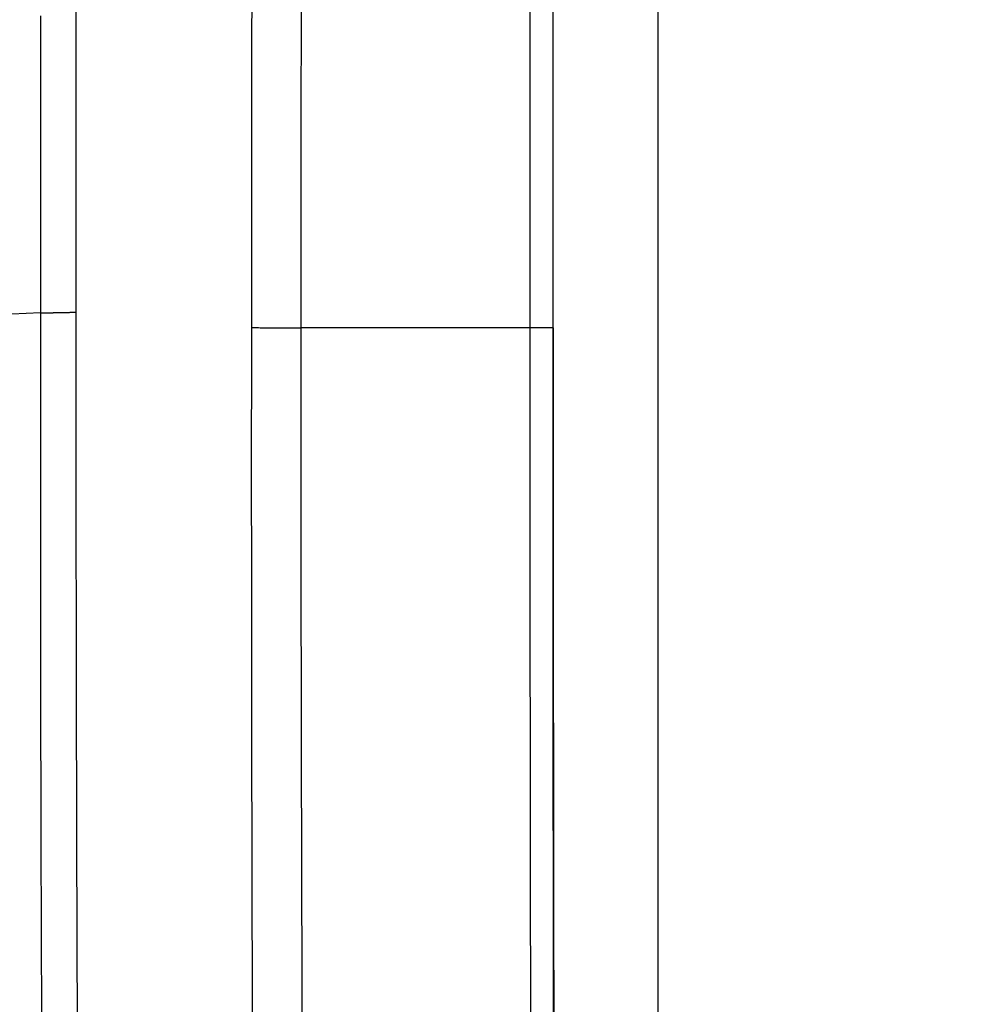
# Model space of a CAD drawing. Units: millimetres. Extents: x -1188 to 4, y 0 to 840.
# Drawn here: x -1044 to -1016, y 304 to 331 of the extents above; entities that cross this region are included whole.
import ezdxf

# ---------------------------------------------------------------- set-up
doc = ezdxf.new("R2010")
doc.units = ezdxf.units.MM
doc.header["$LTSCALE"] = 4
doc.layers.get('0').update_dxf_attribs({"lineweight": 25})
doc.layers.add('1', color=4, linetype='Continuous', lineweight=15)
doc.styles.get("Standard").update_dxf_attribs({"font": 'txt.shx', "bigfont": 'extfont.shx'})
doc.dimstyles.new('FURUNO$0', dxfattribs={"dimtxt": 3, "dimasz": 2.5, "dimexe": 1, "dimexo": 1, "dimgap": 1.5, "dimtad": 3, "dimdec": 5, "dimdsep": 46, "dimtxsty": 'Standard', "dimblk": 'OPEN30', "dimcen": 0, "dimclrd": 256, "dimclre": 256, "dimclrt": 4, "dimadec": 4, "dimazin": 2, "dimtm": 1e-09, "dimtfac": 0.8, "dimtdec": 5, "dimtmove": 0, "dimatfit": 0, "dimldrblk": 'OPEN30', "dimfxl": 0, "dimtvp": 1, "dimtolj": 1, "dimlwd": -1, "dimlwe": -1, "dimarcsym": 0})

# ---------------------------------------------------------------- blocks, each defined once
blk = doc.blocks.new('_Open30')
at = {"color": 0, "lineweight": -2}
for p, q in [((-1, 0.2679), (0, 0)), ((0, 0), (-1, -0.2679)), ((0, 0), (-1, 0))]:
    blk.add_line(p, q, dxfattribs=at)
blk = doc.blocks.new('*D24')
at = {"layer": '1'}
for p, q in [((-1029.7, 438.298), (-1081.396, 438.298)), ((-1077.396, 430.298), (-1077.396, 213.298)), ((-1029.7, 205.298), (-1081.396, 205.298))]:
    blk.add_line(p, q, dxfattribs=at)
at = {"layer": 'Defpoints', "color": 0}
for p in [(-1025.7, 438.298), (-1077.396, 205.298), (-1025.7, 205.298)]:
    blk.add_point(p, dxfattribs=at)
at = {"layer": '1', "xscale": 8, "yscale": 8, "zscale": 8}
for p, rotation in [((-1077.396, 438.298), 90), ((-1077.396, 205.298), 270)]:
    blk.add_blockref('_Open30', p, dxfattribs=dict(at, rotation=rotation))
at = {"layer": '1', "insert": (-1088.396, 321.798), "char_height": 10, "attachment_point": 5, "rotation": 90}
blk.add_mtext('\\A1;233', dxfattribs=at)

msp = doc.modelspace()

# ---------------------------------------------------------------- linework, layer by layer
at = {"linetype": 'Continuous'}
for p, q in [((-1025.59999, 236.54844), (-1025.59999, 407.04844)), ((-1043.02998, 323.21488), (-1051.34396, 322.87614)), ((-1028.54917, 322.79841), (-1035.66979, 322.79841))]:
    msp.add_line(p, q, dxfattribs=at)
for points in [[(-966.91951, 220.0077, 0), (-966.63814, 220.0077)], [(-964.10588, 220.0077, 0), (-963.82452, 220.0077)], [(-1042.02998, 373.021, -0.000000001), (-1042.02998, 372.51298)], [(-1042.02998, 375.05307, -0.000000001), (-1042.02998, 374.54505)], [(-1043.02998, 333.88682, -0.000000001), (-1043.02998, 333.50568)], [(-1043.02998, 350.27587, -0.000000001), (-1043.02998, 349.89473)], [(-1043.02998, 347.98902, -0.000000001), (-1043.02998, 347.60788)], [(-1043.02998, 337.69823, -0.000000001), (-1043.02998, 337.31709)], [(-1043.02998, 344.9399, -0.000000001), (-1043.02998, 344.55876)], [(-1043.02998, 338.84165, -0.000000001), (-1043.02998, 338.46051)], [(-1042.02999, 338.98381, 0.000000002), (-1042.02999, 338.47579)], [(-1042.02999, 333.90363, 0.000000002), (-1042.02999, 333.39561)], [(-1043.02999, 364.37807, -0.000000003), (-1043.02999, 363.99693)], [(-1043.02999, 367.04606, -0.000000004), (-1043.02999, 366.66491)], [(-833.97003, 331.95641, 0.000000003), (-833.97003, 332.2248)], [(-1043.02999, 368.95176, -0.000000005), (-1043.02999, 368.57062)], [(-892.63344, 362.7075, 0.000000368), (-892.63346, 361.94001, 0.000000288), (-892.63347, 361.17253, 0.000000225), (-892.63349, 360.40505, 0.000000163), (-892.6335, 359.63757, 0.000000087), (-892.63352, 358.87009, 0.00000002), (-892.63353, 358.10261, -0.000000054), (-892.63355, 357.33512, -0.000000119), (-892.63356, 356.56764, -0.000000191), (-892.63358, 355.80016, -0.000000259), (-892.6336, 355.03268, -0.000000338), (-892.63361, 354.2652, -0.000000397), (-892.63363, 353.49772, -0.000000451), (-892.63365, 352.73024, -0.000000452), (-892.63368, 351.96275, -0.0000004), (-892.6337, 351.19527, -0.000000364), (-892.63372, 350.42779, -0.000000334), (-892.63375, 349.66032, -0.000000305), (-892.63378, 348.89284, -0.000000269), (-892.6338, 348.12536, -0.000000239), (-892.63383, 347.35788, -0.000000205), (-892.63386, 346.5904, -0.000000174), (-892.63389, 345.82293, -0.00000014), (-892.63392, 345.05545, -0.00000011), (-892.63395, 344.28797, -0.000000075), (-892.63398, 343.52049, -0.000000045), (-892.63401, 342.75302, -0.000000011), (-892.63404, 341.98554)], [(-1028.56192, 322.79843), (-1028.56198, 323.56589, -0.000006211), (-1028.56202, 324.33336, -0.000006325), (-1028.56204, 325.10082, -0.000006213), (-1028.56204, 325.86828, -0.000005847), (-1028.56202, 326.63575, -0.000005576), (-1028.56199, 327.40321, -0.000005331), (-1028.56194, 328.17068, -0.000005101), (-1028.56188, 328.93815, -0.000004825), (-1028.5618, 329.70562, -0.000004584), (-1028.56171, 330.47309, -0.000004317), (-1028.56161, 331.24056, -0.000004078), (-1028.56149, 332.00803, -0.000003809), (-1028.56136, 332.7755, -0.00000357), (-1028.56122, 333.54298, -0.000003301), (-1028.56107, 334.31045, -0.000003062), (-1028.56092, 335.07793, -0.000002793), (-1028.56075, 335.8454, -0.000002554), (-1028.56058, 336.61288, -0.000002285), (-1028.5604, 337.38036, -0.000002046), (-1028.56021, 338.14784, -0.000001777), (-1028.56002, 338.91532, -0.000001538), (-1028.55982, 339.68281, -0.000001269), (-1028.55962, 340.45029, -0.00000103), (-1028.55942, 341.21778, -0.000000761), (-1028.55922, 341.98526, -0.000000522), (-1028.55901, 342.75275, -0.000000253), (-1028.55881, 343.52024, -0.000000014), (-1028.5586, 344.28772, 0.000000255), (-1028.5584, 345.05521, 0.000000494), (-1028.5582, 345.8227, 0.000000763), (-1028.558, 346.5902, 0.000001002), (-1028.5578, 347.35769, 0.000001271), (-1028.55761, 348.12518, 0.00000151), (-1028.55743, 348.89268, 0.000001779), (-1028.55725, 349.66017, 0.000002018), (-1028.55707, 350.42767, 0.000002287), (-1028.55691, 351.19517, 0.000002526), (-1028.55675, 351.96267, 0.000002795), (-1028.5566, 352.73017, 0.000003034)], [(-1043.02999, 373.14431, -0.000000007), (-1043.02999, 372.76317)], [(-833.97003, 333.02661, -0.000000005), (-833.97003, 333.29274)], [(-1037.06536, 322.79932), (-1037.06396, 324.33429, 0.000001324), (-1037.06257, 325.86927, 0.00000137), (-1037.06119, 327.40425, 0.000001325), (-1037.05981, 328.93923, 0.000001175), (-1037.05844, 330.47421, 0.000001065), (-1037.05708, 332.00919, 0.000000966), (-1037.05573, 333.54417, 0.000000872), (-1037.05438, 335.07915, 0.000000759), (-1037.05303, 336.61413, 0.000000661), (-1037.05169, 338.14911, 0.000000552), (-1037.05035, 339.68409, 0.000000455), (-1037.04901, 341.21907, 0.000000345), (-1037.04767, 342.75405, 0.000000248), (-1037.04634, 344.28903, 0.000000138), (-1037.04501, 345.824, 0.000000041), (-1037.04367, 347.35898, -0.000000068), (-1037.04234, 348.89396, -0.000000166), (-1037.041, 350.42894, -0.000000275), (-1037.03967, 351.96392, -0.000000373), (-1037.03833, 353.4989, -0.000000482), (-1037.03698, 355.03389, -0.000000579), (-1037.03563, 356.56886, -0.000000688), (-1037.03428, 358.10378, -0.000000787), (-1037.03293, 359.63881, -0.000000899), (-1037.03156, 361.17399, -0.000000992), (-1037.03019, 362.70877, -0.000001091), (-1037.02882, 364.24296, -0.000001203), (-1037.02743, 365.77873, -0.000001353), (-1037.02604, 367.31681, -0.000001395), (-1037.02464, 368.84868, -0.00000137), (-1037.02324, 370.37139, -0.000001659), (-1037.0218, 371.91864, -0.000002194), (-1037.02032, 373.50203, -0.000001671), (-1037.01893, 374.98859, -0.0000004), (-1037.01766, 376.33254, -0.000002691), (-1037.016, 378.05855, -0.000005082)], [(-1043.02999, 376.95572, -0.000000011), (-1043.02999, 376.57458)], [(-1043.02999, 377.718, -0.000000012), (-1043.02999, 377.33686)], [(-1035.66975, 322.79843), (-1035.6688, 324.33341, 0.000002312), (-1035.66787, 325.86838, 0.000002395), (-1035.66696, 327.40335, 0.000002314), (-1035.66605, 328.93832, 0.000002051), (-1035.66516, 330.47329, 0.000001857), (-1035.66428, 332.00827, 0.000001681), (-1035.66341, 333.54324, 0.000001516), (-1035.66255, 335.07821, 0.000001318), (-1035.66169, 336.61318, 0.000001145), (-1035.66084, 338.14816, 0.000000953), (-1035.66, 339.68313, 0.000000782), (-1035.65916, 341.2181, 0.000000588), (-1035.65833, 342.75307, 0.000000417), (-1035.65749, 344.28805, 0.000000224), (-1035.65666, 345.82302, 0.000000052), (-1035.65583, 347.35799, -0.000000141), (-1035.65499, 348.89296, -0.000000312), (-1035.65416, 350.42794, -0.000000506), (-1035.65332, 351.96291, -0.000000677), (-1035.65247, 353.49788, -0.000000871), (-1035.65162, 355.03287, -0.000001042), (-1035.65076, 356.56783, -0.000001233), (-1035.6499, 358.10275, -0.000001407), (-1035.64902, 359.63777, -0.000001606), (-1035.64814, 361.17295, -0.00000177), (-1035.64724, 362.70772, -0.000001943), (-1035.64633, 364.24191, -0.000002142), (-1035.6454, 365.77767, -0.000002405), (-1035.64446, 367.31575, -0.000002479), (-1035.64351, 368.84761, -0.000002433), (-1035.64255, 370.37032, -0.000002945), (-1035.64155, 371.91756, -0.000003891)], [(-1043.03, 379.24256, -0.000000013), (-1043.03, 378.86142)], [(-892.63338, 374.21971, 0.000001295), (-892.63334, 373.45224, 0.000000029), (-892.63331, 372.68477, -0.000000995), (-892.63327, 371.9173, -0.000002039)], [(-883.23396, 344.41911, 0.000000025), (-883.2345, 345.04303, 0.000000035), (-883.23505, 345.67446, 0.000000046), (-883.23561, 346.31394, 0.000000056), (-883.23618, 346.96255, 0.000000069), (-883.23675, 347.62137, 0.000000075), (-883.23733, 348.28611, 0.00000008), (-883.23792, 348.95605, 0.000000096), (-883.23852, 349.64801, 0.000000118), (-883.23915, 350.36859, 0.000000105), (-883.23975, 351.05135, 0.000000092), (-883.24026, 351.63516, 0.000000113), (-883.24073, 352.17469, 0.000000106), (-883.24122, 352.73075, 0.000000097), (-883.24172, 353.29803, 0.000000126), (-883.24221, 353.86112, 0.000000148), (-883.2427, 354.42136, 0.000000158), (-883.2432, 354.98267, 0.000000169), (-883.24369, 355.5447, 0.000000186), (-883.24419, 356.10646, 0.000000201), (-883.24468, 356.66803, 0.000000216), (-883.24518, 357.22967, 0.000000229), (-883.24567, 357.79137, 0.000000245), (-883.24617, 358.35305, 0.000000259), (-883.24666, 358.9147, 0.000000274), (-883.24716, 359.47633, 0.000000288), (-883.24766, 360.03803, 0.000000304), (-883.24816, 360.59986, 0.000000317)], [(-1043.02998, 331.59998), (-1043.02998, 331.21884), (-1043.02998, 330.8377), (-1043.02998, 330.45655), (-1043.02998, 330.07541), (-1043.02998, 329.69429), (-1043.02998, 329.31313), (-1043.02998, 328.93194), (-1043.02998, 328.55085, -0.000000015), (-1043.02998, 328.16991, -0.000000026), (-1043.02998, 327.78857, -0.000000044), (-1043.02998, 327.40666, -0.000000053), (-1043.02999, 327.02629, -0.000000056), (-1043.02999, 326.64819, -0.000000105), (-1043.02999, 326.26401, -0.000000202), (-1043.02999, 325.87084, -0.000000144), (-1043.02999, 325.50172, 0.000000052), (-1043.02999, 325.16802, -0.000000353), (-1043.02999, 324.73944, -0.000000869), (-1043.03, 324.07933, -0.000000441), (-1043.03001, 323.21486, -0.00000022)], [(-1043.03, 381.52941, -0.000000016), (-1043.03, 381.14827)], [(-832.9705, 342.49519, -0.00000001), (-832.97049, 342.27387, -0.000000013), (-832.97048, 342.05255)], [(-824.64039, 365.6359, -0.000000904), (-824.63952, 367.53375, -0.000000631), (-824.63865, 369.41874, -0.000000382), (-824.63779, 371.29017, -0.00000009), (-824.63693, 373.14597, 0.000000167), (-824.63608, 374.98455, 0.000000458), (-824.63525, 376.80309, 0.000000757), (-824.63444, 378.60219, 0.000001139)], [(-1043.03, 383.81626, -0.000000019), (-1043.03, 383.43512)], [(-833.97003, 364.89787, 0.000000019), (-833.97003, 365.16705, 0.000000017), (-833.97003, 365.43513, 0.000000016), (-833.97004, 365.70234, 0.000000014), (-833.97004, 365.96886)], [(-832.97056, 344.04442, 0.000000012), (-832.97055, 343.8231)], [(-833.97004, 334.35135, -0.000000015), (-833.97004, 334.61451, -0.000000017), (-833.97004, 334.87709, -0.000000019), (-833.97004, 335.13905, -0.000000021), (-833.97004, 335.40041, -0.000000023), (-833.97004, 335.6611, -0.000000025), (-833.97004, 335.92115, -0.000000027), (-833.97004, 336.1805, -0.000000029), (-833.97004, 336.43922, -0.000000031), (-833.97004, 336.69734, -0.000000033), (-833.97005, 336.95486, -0.000000036), (-833.97005, 337.21172, -0.000000038), (-833.97005, 337.46801, -0.00000004), (-833.97005, 337.72373, -0.000000042), (-833.97005, 337.97866, -0.000000044), (-833.97005, 338.23269, -0.000000047), (-833.97005, 338.48678, -0.00000005), (-833.97005, 338.74124, -0.00000005), (-833.97005, 338.99235, -0.000000049), (-833.97005, 339.23878, -0.000000058), (-833.97005, 339.49533, -0.000000067), (-833.97005, 339.77579, -0.000000064), (-833.97005, 340.06806, -0.000000071), (-833.97005, 340.35854, -0.000000076), (-833.97005, 340.64687, -0.00000007), (-833.97005, 340.93497, -0.000000066), (-833.97005, 341.22271, -0.000000065), (-833.97005, 341.50957, -0.000000064), (-833.97005, 341.79562, -0.000000061), (-833.97005, 342.08095, -0.000000059), (-833.97005, 342.36559, -0.000000057), (-833.97005, 342.64947, -0.000000055), (-833.97005, 342.93264, -0.000000052), (-833.97005, 343.21506, -0.00000005), (-833.97005, 343.49678, -0.000000048), (-833.97005, 343.77776, -0.000000046), (-833.97005, 344.05803, -0.000000044), (-833.97004, 344.33756, -0.000000042), (-833.97004, 344.61639, -0.000000039), (-833.97004, 344.89449, -0.000000037), (-833.97004, 345.17189, -0.000000035), (-833.97004, 345.44855, -0.000000033), (-833.97004, 345.72452, -0.00000003), (-833.97004, 345.99977, -0.000000028), (-833.97004, 346.27431, -0.000000025), (-833.97004, 346.54814)], [(-883.22321, 332.12709, -0.000000289), (-883.22366, 332.64528, -0.000000273), (-883.22412, 333.1658, -0.000000256), (-883.22458, 333.68895, -0.00000024), (-883.22504, 334.21484, -0.000000223), (-883.22551, 334.74381, -0.000000208), (-883.22598, 335.27594, -0.000000191), (-883.22645, 335.81158, -0.000000177), (-883.22692, 336.35082, -0.00000016), (-883.22739, 336.89403, -0.000000146), (-883.22787, 337.44127, -0.000000131), (-883.22835, 337.99296, -0.000000117), (-883.22884, 338.54914, -0.000000102), (-883.22933, 339.11024, -0.000000088), (-883.22982, 339.67632, -0.000000074), (-883.23032, 340.24782, -0.000000061), (-883.23082, 340.82479, -0.000000047), (-883.23133, 341.40771, -0.000000035), (-883.23185, 341.99662)], [(-884.62544, 349.22967, 0.000000023), (-884.62564, 349.60024, 0.000000035), (-884.62584, 349.97406, 0.000000045), (-884.62604, 350.35095, 0.000000056), (-884.62624, 350.73106, 0.000000066), (-884.62644, 351.11511, 0.000000079), (-884.62665, 351.50362, 0.000000085), (-884.62686, 351.89365, 0.000000089), (-884.62706, 352.2845, 0.000000108), (-884.62728, 352.6875, 0.000000135), (-884.6275, 353.10687, 0.000000114), (-884.62771, 353.49766, 0.000000088), (-884.62788, 353.81862, 0.000000114), (-884.62804, 354.10848, 0.000000126), (-884.6282, 354.41013, 0.000000132), (-884.62836, 354.72057, 0.000000197), (-884.62853, 355.02988, 0.000000249), (-884.62869, 355.3395, 0.000000282), (-884.62886, 355.65286, 0.000000309)], [(-1042.02998, 378.60919, 0.000000033), (-1042.02998, 378.10117)], [(-833.97003, 347.09368, -0.000000018), (-833.97003, 347.3654)], [(-833.97002, 330.06242, 0.000000018), (-833.97002, 330.33467)], [(-892.63407, 341.21806, 0.000000054), (-892.6341, 340.45058, 0.000000084), (-892.63412, 339.68311, 0.000000119), (-892.63415, 338.91563, 0.000000149), (-892.63418, 338.14815, 0.000000183), (-892.63421, 337.38067, 0.000000214), (-892.63424, 336.61319, 0.000000248), (-892.63426, 335.84574, 0.000000279), (-892.63429, 335.07823, 0.000000314), (-892.63431, 334.31065, 0.000000343), (-892.63433, 333.54327, 0.000000373), (-892.63436, 332.77618, 0.000000409), (-892.63438, 332.00831, 0.000000456), (-892.63439, 331.23927, 0.000000468), (-892.63441, 330.47334, 0.000000458), (-892.63443, 329.71199, 0.000000552), (-892.63444, 328.93837, 0.000000725), (-892.63446, 328.14667, 0.000000553), (-892.63447, 327.40339, 0.000000135), (-892.63447, 326.73142, 0.000000884), (-892.63448, 325.86841, 0.000001662), (-892.63448, 324.53918, 0.000000821), (-892.63448, 322.79843, 0.000000428)], [(-900.30607, 220.0078, 0.000000275), (-900.03346, 220.00782, 0.000000119), (-899.76026, 220.00783, -0.000000018), (-899.4863, 220.00785, -0.000000171), (-899.2113, 220.00786, -0.000000306)], [(-892.00622, 364.24252, 0.000000753), (-892.00558, 363.47503, 0.000000618), (-892.00495, 362.70753, 0.000000355), (-892.00432, 361.94004, 0.000000147), (-892.00368, 361.17255, -0.00000006), (-892.00305, 360.40505, -0.00000025), (-892.00242, 359.63756, -0.000000471), (-892.00179, 358.87007, -0.000000665), (-892.00116, 358.10258, -0.000000882)], [(-832.97053, 378.35138, 0.000000019), (-832.97054, 378.13002, 0.000000028), (-832.97055, 377.90866, 0.000000036), (-832.97057, 377.6873, 0.000000045), (-832.97058, 377.46595, 0.000000052), (-832.97059, 377.24459, 0.00000006), (-832.9706, 377.02323, 0.000000067), (-832.97061, 376.80188, 0.000000074), (-832.97062, 376.58053, 0.00000008), (-832.97063, 376.35917, 0.000000087), (-832.97064, 376.13782, 0.000000093), (-832.97065, 375.91647, 0.0000001), (-832.97066, 375.69512, 0.000000105), (-832.97068, 375.47376, 0.000000111), (-832.97069, 375.25241, 0.000000116), (-832.9707, 375.03106, 0.000000122), (-832.97071, 374.80971, 0.000000126)], [(-833.97002, 351.35754, 0.000000023), (-833.97001, 351.61818, 0.000000026), (-833.97001, 351.87813, 0.000000028), (-833.97001, 352.13741, 0.000000031), (-833.97001, 352.396, 0.000000034), (-833.97001, 352.65393, 0.000000037), (-833.97001, 352.91116, 0.000000039), (-833.97001, 353.16774, 0.000000043), (-833.97001, 353.42363, 0.000000045), (-833.97001, 353.67886, 0.000000048), (-833.97001, 353.93339, 0.000000051), (-833.97001, 354.1873, 0.000000054), (-833.97001, 354.44059, 0.000000057), (-833.97001, 354.69306, 0.00000006), (-833.97, 354.94462, 0.000000063), (-833.97, 355.19617, 0.000000068), (-833.97, 355.448, 0.000000069), (-833.97, 355.69662, 0.000000068), (-833.97, 355.9408, 0.000000078), (-833.97, 356.19443, 0.000000084), (-833.97, 356.47077, 0.000000072), (-833.97, 356.76034, 0.000000066), (-833.97, 357.05197, 0.000000066), (-833.97, 357.34312, 0.000000064), (-833.97, 357.63328, 0.000000063), (-833.97001, 357.92254, 0.000000062), (-833.97001, 358.21099, 0.00000006), (-833.97001, 358.49866, 0.000000058), (-833.97001, 358.78548, 0.000000057), (-833.97001, 359.0715, 0.000000055), (-833.97001, 359.35669, 0.000000054), (-833.97001, 359.6411, 0.000000052), (-833.97001, 359.92469, 0.000000051), (-833.97001, 360.2075, 0.000000049), (-833.97001, 360.4895, 0.000000047), (-833.97001, 360.77073, 0.000000046), (-833.97001, 361.05117, 0.000000044), (-833.97001, 361.33084, 0.000000042), (-833.97002, 361.60973, 0.000000041), (-833.97002, 361.88786, 0.000000039), (-833.97002, 362.16521, 0.000000037), (-833.97002, 362.44182, 0.000000036), (-833.97002, 362.71767, 0.000000034), (-833.97002, 362.99277, 0.000000032), (-833.97002, 363.26711, 0.00000003), (-833.97002, 363.54073, 0.000000029), (-833.97003, 363.8136, 0.000000027), (-833.97003, 364.08574, 0.000000025), (-833.97003, 364.35712, 0.000000023), (-833.97003, 364.62784)], [(-832.97077, 349.35613, 0.000000088), (-832.97076, 349.13481, 0.000000085), (-832.97075, 348.91349, 0.000000082), (-832.97074, 348.69216, 0.000000079), (-832.97073, 348.47084, 0.000000076), (-832.97073, 348.24952, 0.000000073), (-832.97072, 348.0282, 0.00000007), (-832.97071, 347.80687, 0.000000067), (-832.9707, 347.58555, 0.000000063), (-832.97069, 347.36423, 0.00000006), (-832.97068, 347.14291, 0.000000057), (-832.97068, 346.92159, 0.000000054), (-832.97067, 346.70026, 0.000000051), (-832.97066, 346.47894, 0.000000048), (-832.97065, 346.25762, 0.000000044), (-832.97064, 346.0363, 0.000000041), (-832.97063, 345.81498, 0.000000038), (-832.97062, 345.59366, 0.000000035), (-832.97061, 345.37234, 0.000000031), (-832.9706, 345.15102, 0.000000028), (-832.9706, 344.9297, 0.000000025), (-832.97059, 344.70838, 0.000000022), (-832.97058, 344.48706, 0.000000019), (-832.97057, 344.26574)], [(-833.97, 323.08405, 0.000000067), (-833.97, 323.36915, 0.000000068), (-833.97, 323.65377, 0.000000067), (-833.97, 323.93794, 0.000000065), (-833.97, 324.22162, 0.000000062), (-833.97, 324.50483, 0.00000006), (-833.97001, 324.78754, 0.000000059), (-833.97001, 325.06978, 0.000000056), (-833.97001, 325.35152, 0.000000055), (-833.97001, 325.63278, 0.000000052), (-833.97001, 325.91352, 0.000000051), (-833.97001, 326.19378, 0.000000048), (-833.97001, 326.47352, 0.000000046), (-833.97001, 326.75275, 0.000000044), (-833.97001, 327.03147, 0.000000042), (-833.97001, 327.30968, 0.00000004), (-833.97001, 327.58735, 0.000000038), (-833.97001, 327.86451, 0.000000036), (-833.97001, 328.14113, 0.000000034), (-833.97001, 328.41724, 0.000000032), (-833.97001, 328.69279, 0.00000003), (-833.97002, 328.96781, 0.000000027), (-833.97002, 329.24228, 0.000000025), (-833.97002, 329.51622, 0.000000023), (-833.97002, 329.78959)], [(-947.01987, 222.63094, 0.000002126), (-947.62057, 222.62911, 0.000000978), (-948.22127, 222.62728, -0.000000046), (-948.82197, 222.62545, -0.000001206), (-949.42267, 222.62363, -0.000002215), (-950.02337, 222.62181, -0.00000333)], [(-832.97047, 341.83123, -0.000000019), (-832.97046, 341.60991, -0.000000022), (-832.97045, 341.3886, -0.000000026), (-832.97044, 341.16728, -0.000000029), (-832.97043, 340.94596, -0.000000032), (-832.97042, 340.72464, -0.000000035), (-832.97042, 340.50333, -0.000000038), (-832.97041, 340.28201, -0.000000041), (-832.9704, 340.06069, -0.000000044), (-832.97039, 339.83937, -0.000000047), (-832.97038, 339.61806, -0.00000005), (-832.97037, 339.39674, -0.000000053), (-832.97036, 339.17542, -0.000000056), (-832.97035, 338.95411, -0.000000058), (-832.97035, 338.73279, -0.000000062), (-832.97034, 338.51148, -0.000000064), (-832.97033, 338.29016, -0.000000067), (-832.97032, 338.06884, -0.00000007), (-832.97031, 337.84753, -0.000000073), (-832.9703, 337.62621, -0.000000075), (-832.9703, 337.4049, -0.000000078), (-832.97029, 337.18358, -0.000000081), (-832.97028, 336.96227, -0.000000084), (-832.97027, 336.74095, -0.000000086), (-832.97026, 336.51964, -0.000000089), (-832.97026, 336.29832, -0.000000091)], [(-833.97006, 370.3931, -0.000000023), (-833.97006, 370.64729, -0.000000026), (-833.97007, 370.90081, -0.000000028), (-833.97007, 371.15363)], [(-919.65066, 220.0077, 0.000000106), (-919.36977, 220.0077, 0.000000164), (-919.08902, 220.0077, 0.000000197), (-918.80822, 220.0077, 0.0000002), (-918.52738, 220.0077, 0.000000175), (-918.24656, 220.0077, 0.000000159), (-917.96574, 220.0077, 0.000000149), (-917.68492, 220.0077, 0.000000138), (-917.4041, 220.0077, 0.000000123), (-917.12328, 220.00771, 0.000000111), (-916.84246, 220.00771, 0.000000098), (-916.56164, 220.00771, 0.000000086), (-916.28083, 220.00771, 0.000000073), (-916.00001, 220.00771, 0.000000061), (-915.71919, 220.00772, 0.000000047), (-915.43837, 220.00772, 0.000000036), (-915.15755, 220.00772, 0.000000022), (-914.87673, 220.00772)], [(-884.62125, 341.35189, -0.000000291), (-884.62143, 341.67621, -0.000000276), (-884.6216, 342.00159, -0.00000026), (-884.62178, 342.32813, -0.000000245), (-884.62195, 342.65587, -0.000000229), (-884.62213, 342.98494, -0.000000215), (-884.62231, 343.31538, -0.000000199), (-884.62248, 343.64732, -0.000000185), (-884.62266, 343.98079, -0.00000017), (-884.62284, 344.31593, -0.000000156), (-884.62302, 344.65277, -0.000000141), (-884.6232, 344.99146, -0.000000128), (-884.62338, 345.332, -0.000000113), (-884.62356, 345.67458, -0.000000101), (-884.62374, 346.01919, -0.000000087), (-884.62393, 346.36602, -0.000000074), (-884.62411, 346.71505, -0.00000006), (-884.6243, 347.06649, -0.000000048), (-884.62449, 347.42032, -0.000000035), (-884.62468, 347.77674)], [(-920.21326, 220.0077, -0.000000025), (-919.93188, 220.0077)], [(-832.97007, 329.43763, -0.000000118), (-832.97006, 329.21632, -0.000000103), (-832.97006, 328.99501, -0.000000082), (-832.97005, 328.7737, -0.000000057), (-832.97005, 328.55239, -0.000000023), (-832.97005, 328.33108)], [(-832.97044, 380.12228, -0.000000044), (-832.97045, 379.90091, -0.000000048), (-832.97046, 379.67955, -0.000000044), (-832.97048, 379.45818, -0.000000028), (-832.97049, 379.23682)], [(-914.03427, 220.00773, -0.000000029), (-913.75345, 220.00773, -0.00000004), (-913.47263, 220.00773, -0.000000054), (-913.19181, 220.00773, -0.000000066), (-912.91099, 220.00774, -0.000000079), (-912.63017, 220.00774, -0.000000091), (-912.34935, 220.00774, -0.000000104), (-912.06853, 220.00774, -0.000000116), (-911.78771, 220.00774, -0.00000013), (-911.50689, 220.00774, -0.000000142), (-911.22607, 220.00775, -0.000000155), (-910.94526, 220.00775, -0.000000167), (-910.66443, 220.00775, -0.000000181), (-910.3836, 220.00775, -0.000000192), (-910.1028, 220.00775, -0.000000204), (-909.82202, 220.00775, -0.000000218), (-909.54116, 220.00775, -0.000000239), (-909.26015, 220.00775, -0.000000241), (-908.97952, 220.00775, -0.000000226), (-908.69893, 220.00775, -0.00000028), (-908.41365, 220.00774, -0.0000004)], [(-833.97007, 371.40595, -0.000000032), (-833.97007, 371.65789, -0.000000035), (-833.97007, 371.90933, -0.000000037), (-833.97007, 372.16005, -0.00000004), (-833.97007, 372.41011, -0.000000042), (-833.97007, 372.65951, -0.000000045), (-833.97008, 372.90828, -0.000000047), (-833.97008, 373.15639, -0.00000005), (-833.97008, 373.40388, -0.000000053), (-833.97008, 373.65071, -0.000000055), (-833.97008, 373.89693, -0.000000058), (-833.97008, 374.14251, -0.00000006), (-833.97008, 374.38748, -0.000000063), (-833.97008, 374.63181, -0.000000066), (-833.97008, 374.87554, -0.000000068), (-833.97008, 375.11864, -0.000000071), (-833.97008, 375.36115, -0.000000074), (-833.97008, 375.60304, -0.000000076), (-833.97008, 375.84434, -0.000000079), (-833.97008, 376.08503, -0.000000082), (-833.97008, 376.32514, -0.000000085), (-833.97008, 376.56465, -0.000000088), (-833.97008, 376.80358, -0.000000091), (-833.97008, 377.04191, -0.000000093), (-833.97008, 377.27969, -0.000000097), (-833.97008, 377.5169, -0.000000099)], [(-946.42301, 224.74521, 0.000001742), (-947.02373, 224.74418, 0.000001165), (-947.62445, 224.74315, 0.000000515), (-948.22517, 224.74212, -0.000000064), (-948.82589, 224.74109, -0.00000072), (-949.42661, 224.74006, -0.000001291), (-950.02732, 224.73904, -0.000001924), (-950.62804, 224.73802, -0.000002525), (-951.22876, 224.73701, -0.000003249)], [(-1042.02999, 331.87157), (-1042.02999, 331.36354, -0.000000064), (-1042.02999, 330.85546, -0.000000132), (-1042.02999, 330.3475, -0.00000023), (-1042.02999, 329.83975, -0.000000324), (-1042.02999, 329.33147, -0.000000436), (-1042.02999, 328.82242, -0.000000493), (-1042.03, 328.31543, -0.000000518), (-1042.03, 327.81148, -0.0000007), (-1042.03001, 327.2994, -0.000001021), (-1042.03002, 326.77536, -0.00000078), (-1042.03003, 326.28336, -0.000000118), (-1042.03004, 325.83857, -0.000001389), (-1042.03005, 325.26733, -0.000002779), (-1042.03009, 324.38749, -0.000001383), (-1042.03014, 323.23526, -0.000000712)], [(-833.97008, 379.40132, -0.000000114), (-833.97007, 379.62626, -0.000000035), (-833.97007, 379.82935, -0.000000169)], [(-873.50701, 220.00775, 0.000000036), (-873.22639, 220.00774, 0.000000445)], [(-892.35832, 220.00785, -0.000000244), (-892.07696, 220.00784, -0.000000138), (-891.79559, 220.00783, -0.000000044), (-891.51423, 220.00781, 0.000000063), (-891.23287, 220.0078, 0.000000157), (-890.95151, 220.00779, 0.000000263), (-890.67014, 220.00778, 0.000000358)], [(-1042.02998, 380.13324, 0.000000132), (-1042.02998, 379.62523, -0.000000135), (-1042.02998, 379.11721)], [(-833.97007, 380.48731, -0.000000151), (-833.97006, 381.00804, -0.00000008)], [(-824.63006, 388.80698, 0.000000511), (-824.6295, 390.21526, 0.000004843)], [(-832.97004, 328.10977, 0.000000064), (-832.97004, 327.88846, 0.000000115), (-832.97003, 327.66715, 0.000000183)], [(-1029.214, 341.98552, 0.000000243), (-1029.2142, 341.21803, 0.000000512), (-1029.21441, 340.45055, 0.00000075), (-1029.21461, 339.68306, 0.000001018), (-1029.2148, 338.91558, 0.000001256), (-1029.21499, 338.14809, 0.000001525), (-1029.21518, 337.3806, 0.000001763), (-1029.21536, 336.61312, 0.000002029), (-1029.21553, 335.84566, 0.00000227), (-1029.2157, 335.07815, 0.000002547), (-1029.21586, 334.31056, 0.000002774), (-1029.21601, 333.54318, 0.000003013), (-1029.21615, 332.77609, 0.000003291), (-1029.21628, 332.00821, 0.000003664), (-1029.2164, 331.23917, 0.000003757), (-1029.2165, 330.47324, 0.000003672), (-1029.21659, 329.7119, 0.000004415), (-1029.21667, 328.93828, 0.000005791), (-1029.21674, 328.14659, 0.00000441), (-1029.21679, 327.40332, 0.000001089), (-1029.21683, 326.73135, 0.000007039), (-1029.21684, 325.86835, 0.000013216), (-1029.2168, 324.53914, 0.000006531), (-1029.21672, 322.79843, 0.000003402)], [(-1029.21169, 351.19537, -0.000002797), (-1029.21185, 350.42788, -0.000002528), (-1029.21203, 349.66039, -0.00000229), (-1029.21221, 348.89291, -0.000002022), (-1029.21239, 348.12542, -0.000001783), (-1029.21258, 347.35793, -0.000001515), (-1029.21278, 346.59044, -0.000001277), (-1029.21298, 345.82296, -0.000001008), (-1029.21318, 345.05547, -0.00000077), (-1029.21338, 344.28798, -0.000000502), (-1029.21359, 343.52049, -0.000000264), (-1029.2138, 342.75301)], [(-905.82234, 220.00772, 0.000000067), (-905.54286, 220.00771, 0.000000145), (-905.26464, 220.00771, 0.000000215), (-904.98738, 220.0077, 0.000000294), (-904.71096, 220.0077, 0.000000368)], [(-892.01314, 372.68499, 0.000000844), (-892.01248, 371.91749, -0.000000356), (-892.01183, 371.14999, -0.000001807)], [(-1035.63951, 374.9875, -0.000000712), (-1035.6386, 376.33145, -0.00000477)], [(-892.63339, 365.00995, 0.000000392), (-892.63341, 364.24246, 0.000000494)], [(-1037.01341, 380.717, -0.000002513), (-1037.00998, 384.19846, -0.000001308)], [(-907.24227, 220.00773, -0.000000284), (-906.95498, 220.00773, -0.000000211), (-906.66923, 220.00773, -0.000000144), (-906.38535, 220.00772, -0.00000008), (-906.10312, 220.00772)], [(-1028.56085, 375.75666, 0.000001028), (-1028.56138, 376.52255, -0.000000618), (-1028.5619, 377.28385, -0.00000419)], [(-1035.63543, 380.71589, -0.000004451), (-1035.63283, 384.19734, -0.000002317)], [(-1029.2151, 374.98749, -0.000001018), (-1029.21457, 374.22001, -0.000003353)], [(-866.49458, 220.00732, -0.000000094), (-866.28228, 220.00729, 0.000000187)], [(-1043.03001, 323.21486), (-1043.03001, 322.92657, -0.000000376), (-1043.03001, 322.63832, -0.00000075), (-1043.03001, 322.35012, -0.000000386), (-1043.03001, 322.06197, 0.000000809), (-1043.03001, 321.77387, 0.000001672), (-1043.03, 321.4858, 0.000002423), (-1043.03, 321.19776, 0.00000312), (-1043.02999, 320.90976, 0.000003939), (-1043.02997, 320.62178, 0.000004639), (-1043.02995, 320.33383, 0.000005398), (-1043.02992, 320.0459, 0.000006059), (-1043.02989, 319.75799, 0.00000679), (-1043.02984, 319.47009, 0.000007424), (-1043.02979, 319.1822, 0.00000812), (-1043.02973, 318.89433, 0.000008724), (-1043.02966, 318.60646, 0.000009389), (-1043.02957, 318.3186, 0.000009965), (-1043.02948, 318.03073, 0.000010599), (-1043.02937, 317.74287, 0.000011148), (-1043.02925, 317.45501, 0.000011751), (-1043.02911, 317.16715, 0.000012273), (-1043.02896, 316.87928, 0.000012847), (-1043.0288, 316.5914, 0.000013343), (-1043.02861, 316.30352, 0.000013888), (-1043.02842, 316.01563, 0.00001436), (-1043.0282, 315.72773, 0.000014878), (-1043.02797, 315.43982, 0.000015325), (-1043.02772, 315.15189, 0.000015816), (-1043.02745, 314.86395, 0.000016241), (-1043.02717, 314.576, 0.000016707), (-1043.02686, 314.28803, 0.000017109), (-1043.02653, 314.00005, 0.00001755), (-1043.02618, 313.71206, 0.000017931), (-1043.02581, 313.42404, 0.000018349), (-1043.02542, 313.13601, 0.00001871), (-1043.02501, 312.84797, 0.000019105), (-1043.02458, 312.55991, 0.000019446), (-1043.02412, 312.27183, 0.00001982), (-1043.02364, 311.98373, 0.000020143), (-1043.02314, 311.69562, 0.000020497), (-1043.02261, 311.4075, 0.000020801), (-1043.02206, 311.11935, 0.000021136), (-1043.02148, 310.83119, 0.000021424), (-1043.02088, 310.54302, 0.00002174), (-1043.02025, 310.25483, 0.000022013), (-1043.0196, 309.96663, 0.000022312), (-1043.01892, 309.67842, 0.000022569), (-1043.01821, 309.39019, 0.000022852), (-1043.01748, 309.10195, 0.000023096), (-1043.01672, 308.8137, 0.000023363), (-1043.01593, 308.52544, 0.000023594), (-1043.01512, 308.23717, 0.000023847), (-1043.01428, 307.94889, 0.000024066), (-1043.01341, 307.66061, 0.000024306), (-1043.01251, 307.37231, 0.000024513), (-1043.01158, 307.08402, 0.000024741), (-1043.01063, 306.79571, 0.000024938), (-1043.00964, 306.50741, 0.000025155), (-1043.00863, 306.2191, 0.000025342), (-1043.00759, 305.9308, 0.000025549), (-1043.00651, 305.64249, 0.000025727), (-1043.00541, 305.35419, 0.000025925), (-1043.00428, 305.06588, 0.000026096), (-1043.00312, 304.77759, 0.000026285), (-1043.00192, 304.4893, 0.000026449), (-1043.0007, 304.20101, 0.000026631), (-1042.99944, 303.91274, 0.000026789), (-1042.99815, 303.62447, 0.000026964), (-1042.99684, 303.33622, 0.000027117), (-1042.99549, 303.04797, 0.000027287), (-1042.99411, 302.75975, 0.000027436)], [(-957.83262, 222.59941, -0.000004456), (-958.43336, 222.59777, -0.000004177), (-959.03416, 222.59615, -0.000003922), (-959.6348, 222.59453, -0.00000363), (-960.23522, 222.59293, -0.000003396), (-960.83625, 222.59133, -0.000003145), (-961.43819, 222.58974, -0.000002848), (-962.0377, 222.58815, -0.000002488), (-962.63362, 222.58659, -0.000002366), (-963.23915, 222.585, -0.000002266), (-963.85882, 222.58339, -0.000001705), (-964.4406, 222.58187, -0.000001032), (-964.96657, 222.5805, -0.000001546), (-965.64206, 222.57875, -0.000001502), (-966.68246, 222.57606, -0.000000663), (-968.04496, 222.57253, -0.000000413)], [(-885.20671, 220.00764, -0.000000209), (-884.93703, 220.00763, 0.000000137), (-884.67028, 220.00762, 0.000000533)], [(-887.57515, 220.0077, 0.00000018), (-887.26082, 220.00769, -0.000000702)], [(-1028.54215, 301.85088, -0.000039646), (-1028.54409, 302.68873, -0.000038357), (-1028.5459, 303.52659, -0.000037212), (-1028.5476, 304.36444, -0.000035921), (-1028.54917, 305.2023, -0.000034779), (-1028.55062, 306.04017, -0.000033492), (-1028.55197, 306.87804, -0.000032343), (-1028.55321, 307.71591, -0.000031043), (-1028.55434, 308.55376, -0.000029914), (-1028.55538, 309.39167, -0.000028657), (-1028.55632, 310.22967, -0.000027465), (-1028.55718, 311.06745, -0.000026068), (-1028.55794, 311.90491, -0.000025081), (-1028.55863, 312.74324, -0.000024121), (-1028.55923, 313.58285, -0.000022487), (-1028.55977, 314.41906, -0.000020209), (-1028.56023, 315.25028, -0.000020568), (-1028.56062, 316.0949, -0.000021976), (-1028.56096, 316.95925, -0.000016612), (-1028.56124, 317.77075, -0.000007749), (-1028.56145, 318.5044, -0.000019497), (-1028.56163, 319.44662, -0.000028243), (-1028.56179, 320.89788, -0.000013482), (-1028.56192, 322.79843, -0.000007428)], [(-1028.53025, 302.17331, -0.000043086), (-1028.53225, 303.05591, -0.000041867), (-1028.53412, 303.94494, -0.000040633), (-1028.53586, 304.84068, -0.000039283), (-1028.53747, 305.74399, -0.000037987), (-1028.53896, 306.65523, -0.000036624), (-1028.54033, 307.57536, -0.000035159), (-1028.54159, 308.50419, -0.000033516), (-1028.54274, 309.44255, -0.000032335), (-1028.54378, 310.39217, -0.000031344), (-1028.54471, 311.35461, -0.000029127), (-1028.54554, 312.3238, -0.000026089), (-1028.54628, 313.29868, -0.000026977), (-1028.54692, 314.3037, -0.000029569), (-1028.54748, 315.34835, -0.000021715), (-1028.54795, 316.33649, -0.00000872), (-1028.54833, 317.23617, -0.000027051), (-1028.54864, 318.4268, -0.000040466), (-1028.54892, 320.30749, -0.00001858), (-1028.54916, 322.79843, -0.000009809)], [(-1029.21672, 322.79843), (-1029.21671, 321.96046, 0.000012729), (-1029.21665, 321.12249, 0.000012215), (-1029.21655, 320.28451, 0.000012717), (-1029.21641, 319.44654, 0.000014363), (-1029.21622, 318.60857, 0.00001558), (-1029.21597, 317.77061, 0.000016679), (-1029.21566, 316.93264, 0.000017715), (-1029.2153, 316.09467, 0.000018952), (-1029.21486, 315.25671, 0.000020034), (-1029.21436, 314.41874, 0.000021236), (-1029.21378, 313.58078, 0.000022306), (-1029.21313, 312.74282, 0.000023518), (-1029.2124, 311.90486, 0.000024591), (-1029.21158, 311.0669, 0.0000258), (-1029.21067, 310.22894, 0.000026872), (-1029.20967, 309.39098, 0.000028082), (-1029.20857, 308.55303, 0.000029154), (-1029.20738, 307.71507, 0.000030364), (-1029.20607, 306.87711, 0.000031436), (-1029.20467, 306.03916, 0.000032646), (-1029.20314, 305.20121, 0.000033718), (-1029.20151, 304.36326, 0.000034928), (-1029.19975, 303.5253, 0.000036), (-1029.19787, 302.68735, 0.00003721), (-1029.19586, 301.8494, 0.000038282)], [(-1037.03661, 301.81607, -0.000015344), (-1037.03781, 302.16665, -0.000015405), (-1037.03898, 302.51655, -0.000015462), (-1037.04012, 302.86577, -0.000015522), (-1037.04125, 303.21432, -0.00001558), (-1037.04234, 303.5622, -0.00001564), (-1037.04342, 303.90944, -0.000015697), (-1037.04447, 304.25601, -0.000015757), (-1037.0455, 304.60195, -0.000015815), (-1037.0465, 304.94724, -0.000015875), (-1037.04748, 305.29191, -0.000015933), (-1037.04843, 305.63595, -0.000015993), (-1037.04936, 305.97938, -0.000016051), (-1037.05027, 306.32219, -0.000016111), (-1037.05115, 306.66441, -0.000016169), (-1037.05201, 307.00603, -0.000016229), (-1037.05285, 307.34706, -0.000016287), (-1037.05366, 307.6875, -0.000016347), (-1037.05445, 308.02737, -0.000016405), (-1037.05521, 308.36667, -0.000016465), (-1037.05595, 308.70541, -0.000016523), (-1037.05667, 309.04358, -0.000016582), (-1037.05737, 309.38121, -0.000016641), (-1037.05803, 309.71829, -0.0000167), (-1037.05868, 310.05484, -0.000016758), (-1037.0593, 310.39086, -0.000016818), (-1037.0599, 310.72635, -0.000016876), (-1037.06048, 311.06132, -0.000016936), (-1037.06103, 311.39579, -0.000016994), (-1037.06155, 311.72974, -0.000017053), (-1037.06206, 312.0632, -0.000017111), (-1037.06254, 312.39616, -0.00001717), (-1037.063, 312.72865, -0.000017229), (-1037.06343, 313.06064, -0.000017288), (-1037.06384, 313.39217, -0.000017346), (-1037.06422, 313.72323, -0.000017405), (-1037.06458, 314.05383, -0.000017462), (-1037.06492, 314.38397, -0.000017522), (-1037.06524, 314.71367, -0.000017581), (-1037.06553, 315.04292, -0.000017638), (-1037.06579, 315.37174, -0.00001769), (-1037.06604, 315.70011, -0.000017756), (-1037.06626, 316.02809, -0.000017831), (-1037.06645, 316.35566, -0.000017865), (-1037.06662, 316.68277, -0.000017869), (-1037.06677, 317.00936, -0.000018006), (-1037.06689, 317.33583, -0.000018221), (-1037.06699, 317.66231, -0.000018036), (-1037.06707, 317.98733, -0.00001769), (-1037.06712, 318.31037, -0.000018425), (-1037.06715, 318.6373, -0.00001919), (-1037.06715, 318.97377, -0.000018437), (-1037.06713, 319.31604, -0.000017987), (-1037.06709, 319.66077, -0.000020324), (-1037.06701, 320.0127, -0.000024434), (-1037.06689, 320.37221, -0.000018711), (-1037.06677, 320.70935, -0.000006196), (-1037.06664, 321.01428, -0.000026606), (-1037.06641, 321.40601, -0.000046405), (-1037.06598, 322.00929, -0.000022739), (-1037.06536, 322.79932, -0.000012012)], [(-1035.63109, 301.57944, -0.000015033), (-1035.63248, 301.93624, -0.000015119), (-1035.63386, 302.29198, -0.000015201), (-1035.6352, 302.64664, -0.000015287), (-1035.63652, 303.00028, -0.000015369), (-1035.63781, 303.35286, -0.000015456), (-1035.63908, 303.70444, -0.000015538), (-1035.64032, 304.055, -0.000015624), (-1035.64154, 304.40459, -0.000015707), (-1035.64273, 304.75318, -0.000015793), (-1035.6439, 305.10083, -0.000015876), (-1035.64504, 305.44752, -0.000015963), (-1035.64615, 305.79328, -0.000016046), (-1035.64724, 306.1381, -0.000016132), (-1035.64831, 306.48204, -0.000016215), (-1035.64935, 306.82505, -0.000016302), (-1035.65036, 307.16721, -0.000016385), (-1035.65135, 307.50847, -0.000016472), (-1035.65231, 307.8489, -0.000016555), (-1035.65325, 308.18847, -0.000016641), (-1035.65417, 308.52722, -0.000016725), (-1035.65505, 308.86515, -0.000016811), (-1035.65592, 309.20228, -0.000016895), (-1035.65676, 309.5386, -0.000016981), (-1035.65757, 309.87416, -0.000017065), (-1035.65836, 310.20894, -0.000017151), (-1035.65913, 310.54298, -0.000017235), (-1035.65986, 310.87627, -0.00001732), (-1035.66058, 311.20884, -0.000017404), (-1035.66127, 311.54068, -0.00001749), (-1035.66193, 311.87183, -0.000017574), (-1035.66257, 312.20228, -0.000017659), (-1035.66319, 312.53206, -0.000017743), (-1035.66378, 312.86116, -0.000017828), (-1035.66435, 313.18962, -0.000017911), (-1035.66489, 313.51742, -0.000017996), (-1035.6654, 313.84461, -0.00001808), (-1035.6659, 314.17116, -0.000018164), (-1035.66636, 314.49712, -0.000018248), (-1035.6668, 314.82248, -0.000018332), (-1035.66722, 315.14727, -0.000018415), (-1035.66761, 315.47147, -0.000018498), (-1035.66798, 315.79513, -0.000018581), (-1035.66832, 316.11824, -0.000018665), (-1035.66864, 316.44082, -0.000018751), (-1035.66894, 316.76287, -0.000018829), (-1035.6692, 317.08441, -0.000018902), (-1035.66945, 317.40544, -0.000018998), (-1035.66967, 317.72601, -0.000019115), (-1035.66986, 318.04613, -0.000019148), (-1035.67003, 318.36572, -0.000019111), (-1035.67017, 318.68472, -0.00001936), (-1035.67029, 319.00362, -0.00001984), (-1035.67038, 319.32256, -0.000019352), (-1035.67045, 319.63981, -0.000018132), (-1035.6705, 319.95478, -0.000020107), (-1035.67051, 320.27439, -0.000024101), (-1035.6705, 320.60102, -0.000018345), (-1035.67048, 320.90745, -0.000006246), (-1035.67044, 321.18429, -0.000026056), (-1035.67034, 321.53908, -0.000045181), (-1035.6701, 322.0846, -0.000022179), (-1035.66975, 322.79843, -0.000011765)], [(-1042.03014, 323.23526), (-1042.03012, 322.94336, 0.000019542), (-1042.03007, 322.65152, 0.000019936), (-1042.03001, 322.35973, 0.000019567), (-1042.02992, 322.068, 0.000018336), (-1042.02981, 321.77632, 0.000017481), (-1042.02968, 321.48468, 0.00001678), (-1042.02953, 321.19308, 0.000016151), (-1042.02936, 320.90151, 0.000015431), (-1042.02917, 320.60998, 0.000014845), (-1042.02897, 320.31847, 0.000014241), (-1042.02875, 320.02698, 0.000013741), (-1042.02852, 319.73552, 0.000013215), (-1042.02827, 319.44407, 0.000012787), (-1042.028, 319.15264, 0.000012347), (-1042.02772, 318.86122, 0.000011991), (-1042.02743, 318.56981, 0.00001163), (-1042.02712, 318.2784, 0.000011343), (-1042.02681, 317.987, 0.000011059), (-1042.02647, 317.69559, 0.000010839), (-1042.02613, 317.40419, 0.000010628), (-1042.02577, 317.11278, 0.000010473), (-1042.0254, 316.82137, 0.000010333), (-1042.02502, 316.52995, 0.000010238), (-1042.02463, 316.23853, 0.000010166), (-1042.02422, 315.94709, 0.00001013), (-1042.02381, 315.65565, 0.000010122), (-1042.02338, 315.36419, 0.000010142), (-1042.02294, 315.07272, 0.000010195), (-1042.02248, 314.78123, 0.000010268), (-1042.02202, 314.48973, 0.00001038), (-1042.02154, 314.19822, 0.000010503), (-1042.02105, 313.90669, 0.00001067), (-1042.02055, 313.61514, 0.000010841), (-1042.02003, 313.32358, 0.000011059), (-1042.0195, 313.03199, 0.000011275), (-1042.01896, 312.74039, 0.000011542), (-1042.01841, 312.44878, 0.000011799), (-1042.01784, 312.15714, 0.000012112), (-1042.01725, 311.86549, 0.000012408), (-1042.01666, 311.57382, 0.000012764), (-1042.01604, 311.28213, 0.000013096), (-1042.01541, 310.99043, 0.000013491), (-1042.01477, 310.69871, 0.000013857), (-1042.0141, 310.40698, 0.000014288), (-1042.01342, 310.11523, 0.000014685), (-1042.01273, 309.82347, 0.000015149), (-1042.01201, 309.53169, 0.000015574), (-1042.01128, 309.2399, 0.000016068), (-1042.01053, 308.9481, 0.000016518), (-1042.00976, 308.65629, 0.00001704), (-1042.00896, 308.36446, 0.000017512), (-1042.00815, 308.07263, 0.000018057), (-1042.00731, 307.78079, 0.000018549), (-1042.00646, 307.48895, 0.000019115), (-1042.00558, 307.19709, 0.000019624), (-1042.00467, 306.90524, 0.000020207), (-1042.00375, 306.61338, 0.00002073), (-1042.0028, 306.32152, 0.000021328), (-1042.00182, 306.02966, 0.000021863), (-1042.00081, 305.7378, 0.000022472), (-1041.99978, 305.44594, 0.000023015), (-1041.99873, 305.15408, 0.000023633), (-1041.99764, 304.86223, 0.000024182), (-1041.99653, 304.57039, 0.000024805), (-1041.99538, 304.27856, 0.000025358), (-1041.99421, 303.98673, 0.000025982), (-1041.99301, 303.69492, 0.000026536), (-1041.99177, 303.40312, 0.000027159), (-1041.9905, 303.11133, 0.00002771), (-1041.9892, 302.81956, 0.00002833)], [(-1043.03001, 323.21486), (-1043.00542, 323.21537, -0.000008178), (-1042.98079, 323.21588, -0.000008306), (-1042.95612, 323.21639, -0.00000813), (-1042.93142, 323.2169, -0.000007618), (-1042.90668, 323.21741, -0.000007236), (-1042.8819, 323.21792, -0.000006892), (-1042.8571, 323.21843, -0.000006569), (-1042.83226, 323.21894, -0.00000619), (-1042.80739, 323.21945, -0.000005858), (-1042.78249, 323.21996, -0.000005494), (-1042.75757, 323.22047, -0.00000517), (-1042.73262, 323.22098, -0.000004808), (-1042.70765, 323.22149, -0.000004487), (-1042.68266, 323.222, -0.000004129), (-1042.65765, 323.22251, -0.000003811), (-1042.63261, 323.22302, -0.000003456), (-1042.60756, 323.22353, -0.000003142), (-1042.5825, 323.22404, -0.000002789), (-1042.55742, 323.22455, -0.000002477), (-1042.53232, 323.22506, -0.000002126), (-1042.50722, 323.22557, -0.000001816), (-1042.48211, 323.22608, -0.000001468), (-1042.45699, 323.22659, -0.000001158), (-1042.43186, 323.2271, -0.000000807), (-1042.40672, 323.22761, -0.000000504), (-1042.38158, 323.22812, -0.00000017), (-1042.35646, 323.22863, 0.000000155), (-1042.3313, 323.22914, 0.000000553), (-1042.30611, 323.22965, 0.000000793), (-1042.28103, 323.23016, 0.000000952), (-1042.2561, 323.23066, 0.000001519), (-1042.23077, 323.23118, 0.000002496), (-1042.20486, 323.2317, 0.000001914), (-1042.18054, 323.2322, 0.000000106), (-1042.15855, 323.23265, 0.000003763), (-1042.13035, 323.23322, 0.000007922), (-1042.08695, 323.2341, 0.00000397), (-1042.03014, 323.23526, 0.000002029)], [(-1037.06536, 322.79932), (-1037.01811, 322.79929, -0.000000412), (-1036.97082, 322.79926, -0.000000411), (-1036.9235, 322.79923, -0.000000411), (-1036.87615, 322.7992, -0.000000412), (-1036.82879, 322.79917, -0.000000413), (-1036.78143, 322.79914, -0.000000414), (-1036.73408, 322.79911, -0.000000415), (-1036.68674, 322.79908, -0.000000416), (-1036.63943, 322.79905, -0.000000417), (-1036.59215, 322.79902, -0.000000418), (-1036.54492, 322.79899, -0.000000419), (-1036.49775, 322.79897, -0.00000042), (-1036.45065, 322.79894, -0.000000422), (-1036.40363, 322.79891, -0.000000424), (-1036.35668, 322.79888, -0.000000425), (-1036.30985, 322.79885, -0.000000424), (-1036.26314, 322.79882, -0.00000043), (-1036.2165, 322.79879, -0.00000044), (-1036.16992, 322.79876, -0.00000043), (-1036.12366, 322.79873, -0.000000404), (-1036.07781, 322.7987, -0.000000448), (-1036.0314, 322.79867, -0.000000536), (-1035.98411, 322.79864, -0.000000411), (-1035.93981, 322.79861, -0.000000144), (-1035.89983, 322.79858, -0.000000581), (-1035.84895, 322.79855, -0.000001013), (-1035.7712, 322.7985, -0.000000503), (-1035.66975, 322.79843, -0.000000269)]]:
    msp.add_lwpolyline(points, format="xyb", dxfattribs=at)

# ---------------------------------------------------------------- dimensions: what is measured, and where the dimension line sits
at = {"layer": '1'}
dim = msp.add_linear_dim(base=(-1077.395967, 205.29844), p1=(-1025.69999, 438.29846), p2=(-1025.69998, 205.29844), angle=90, dimstyle='FURUNO$0', override={"dimscale": 4, "dimtxt": 2.5, "dimasz": 2, "dimdec": 2, "dimclrt": 256}, dxfattribs=at)
dim.commit()
dim.dimension.update_dxf_attribs({"geometry": '*D24', "text_midpoint": (-1077.395967, 321.79845), "dimtype": 160})

doc.saveas('drawing.dxf')
